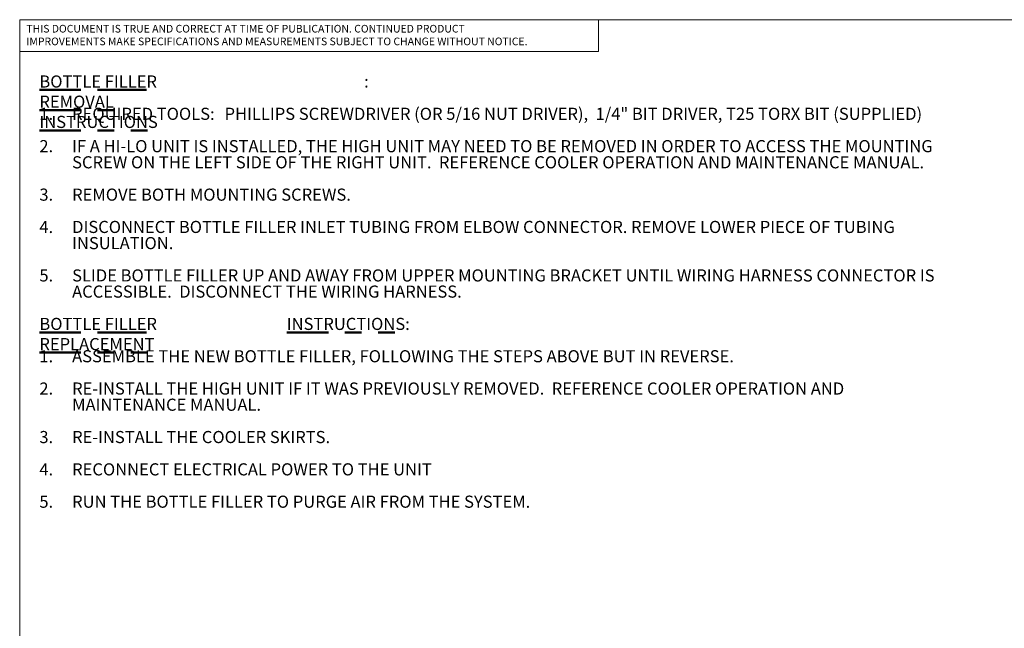
# Model space of a CAD drawing. Units: inches. Extents: x 0.3 to 10.6, y 0.2 to 8.2.
# Drawn here: x 0.3 to 6.3, y 4.5 to 8.2 of the extents above; entities that cross this region are included whole.
import ezdxf

# ---------------------------------------------------------------- set-up
doc = ezdxf.new("R2010")
doc.units = ezdxf.units.IN
doc.header["$MEASUREMENT"] = 0
doc.linetypes.add('PHANTOM', pattern=[0.5, 0.25, -0.05, 0.05, -0.05, 0.05, -0.05])
doc.layers.add('BORDER', color=7, linetype='Continuous', lineweight=35)
doc.layers.add('TXT', color=7, linetype='PHANTOM', lineweight=50)
doc.styles.add('SLDTEXTSTYLE0', font='TXT', dxfattribs={"width": 0.605})
doc.styles.add('SLDTEXTSTYLE1', font='TXT', dxfattribs={"width": 0.638186})

# ---------------------------------------------------------------- blocks, each defined once
blk = doc.blocks.new('SW_NOTE_1')
at = {"layer": 'TXT', "color": 0, "attachment_point": 1, "style": 'SLDTEXTSTYLE0'}
for s, insert, char_height in [('\\LBOTTLE FILLER REMOVAL INSTRUCTIONS', (0, 0.094), 0.072917), (':', (1.953, 0.094), 0.0729), ('1.', (0, -0.1004), 0.07292), ('REQUIRED TOOLS:', (0.1969, -0.1004), 0.072917), ('PHILLIPS SCREWDRIVER (OR 5/16 NUT DRIVER),  1/4" BIT DRIVER, T25 TORX BIT (SUPPLIED)', (1.1137, -0.1004), 0.072917), ('2.', (0, -0.2949), 0.07292), ('IF A HI-LO UNIT IS INSTALLED, THE HIGH UNIT MAY NEED TO BE REMOVED IN ORDER TO ACCESS THE MOUNTING', (0.1969, -0.2949), 0.072917), ('SCREW ON THE LEFT SIDE OF THE RIGHT UNIT.  REFERENCE COOLER OPERATION AND MAINTENANCE MANUAL.', (0.1969, -0.3921), 0.072917), ('3.', (0, -0.5866), 0.07292), ('REMOVE BOTH MOUNTING SCREWS.', (0.1969, -0.5866), 0.072917), ('4.', (0, -0.781), 0.07292), ('DISCONNECT BOTTLE FILLER INLET TUBING FROM ELBOW CONNECTOR. REMOVE LOWER PIECE OF TUBING', (0.1969, -0.781), 0.072917), ('INSULATION.', (0.1969, -0.8782), 0.072917), ('5.', (0, -1.0727), 0.07292), ('SLIDE BOTTLE FILLER UP AND AWAY FROM UPPER MOUNTING BRACKET UNTIL WIRING HARNESS CONNECTOR IS', (0.1969, -1.0727), 0.072917), ('ACCESSIBLE.  DISCONNECT THE WIRING HARNESS.', (0.1969, -1.1699), 0.072917), ('\\LBOTTLE FILLER REPLACEMENT', (0, -1.3643), 0.072917), ('\\LINSTRUCTIONS', (1.4877, -1.3643), 0.072917), (':', (2.1998, -1.3643), 0.0729), ('1.', (0, -1.5588), 0.07292), ('ASSEMBLE THE NEW BOTTLE FILLER, FOLLOWING THE STEPS ABOVE BUT IN REVERSE.', (0.1969, -1.5588), 0.072917), ('2.', (0, -1.7532), 0.07292), ('RE-INSTALL THE HIGH UNIT IF IT WAS PREVIOUSLY REMOVED.  REFERENCE COOLER OPERATION AND', (0.1969, -1.7532), 0.072917), ('MAINTENANCE MANUAL.', (0.1969, -1.8504), 0.072917), ('3.', (0, -2.0449), 0.07292), ('RE-INSTALL THE COOLER SKIRTS.', (0.1969, -2.0449), 0.072917), ('4.', (0, -2.2393), 0.07292), ('RECONNECT ELECTRICAL POWER TO THE UNIT', (0.1969, -2.2393), 0.072917), ('5.', (0, -2.4338), 0.07292), ('RUN THE BOTTLE FILLER TO PURGE AIR FROM THE SYSTEM.', (0.1969, -2.4338), 0.072917)]:
    blk.add_mtext(s, dxfattribs=dict(at, insert=insert, char_height=char_height))
blk = doc.blocks.new('SW_NOTE_3')
at = {"color": 0, "linetype": 'Continuous', "lineweight": 0, "char_height": 0.046, "attachment_point": 1, "style": 'SLDTEXTSTYLE1'}
for s, insert in [('THIS DOCUMENT IS TRUE AND CORRECT AT TIME OF PUBLICATION. CONTINUED PRODUCT', (0, 0.0593)), ('IMPROVEMENTS MAKE SPECIFICATIONS AND MEASUREMENTS SUBJECT TO CHANGE WITHOUT NOTICE.', (0, -0.0171))]:
    blk.add_mtext(s, dxfattribs=dict(at, insert=insert))

msp = doc.modelspace()

# ---------------------------------------------------------------- linework, layer by layer
at = {"color": 7, "linetype": 'Continuous', "lineweight": 18}
for p in [(3.8099, 8.1921), (0.3299, 8)]:
    msp.add_line(p, (3.8099, 8.0008), dxfattribs=at)
at = {"layer": 'BORDER', "lineweight": 18}
for q in [(10.6299, 8.1921), (0.3299, 0.3921)]:
    msp.add_line((0.3299, 8.1921), q, dxfattribs=at)

# ---------------------------------------------------------------- block references
at = {"color": 7, "linetype": 'Continuous', "lineweight": 0}
msp.add_blockref('SW_NOTE_3', (0.3699, 8.1015), dxfattribs=at)
at = {"layer": 'TXT'}
msp.add_blockref('SW_NOTE_1', (0.4483, 7.7627), dxfattribs=at)

doc.saveas('drawing.dxf')
